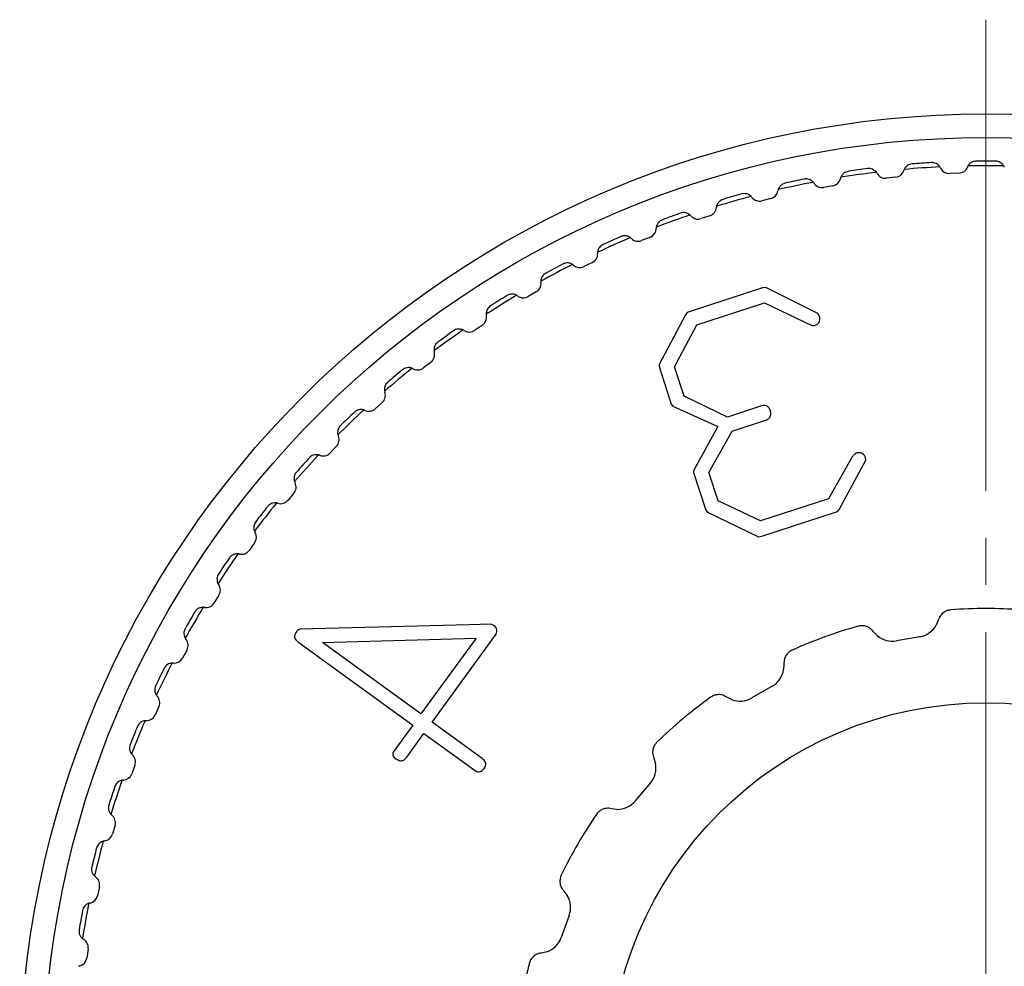
# Model space of a CAD drawing. Units: millimetres. Extents: x 0 to 21025, y 0 to 14850.
# Drawn here: x 3050 to 3071, y 10352 to 10372 of the extents above; entities that cross this region are included whole.
import ezdxf

# ---------------------------------------------------------------- set-up
doc = ezdxf.new("R2010")
doc.units = ezdxf.units.MM
doc.linetypes.add('YCENTER_1', pattern=[13, 10, -1, 1, -1])
doc.layers.add('YKK_12', color=2, linetype='Continuous', lineweight=13)
doc.layers.add('YKK_13', color=4, linetype='Continuous', lineweight=30)

msp = doc.modelspace()

# ---------------------------------------------------------------- linework, layer by layer
at = {"layer": 'YKK_12', "linetype": 'YCENTER_1'}
msp.add_line((3070.25, 10371.801), (3070.25, 10326.801), dxfattribs=at)
at = {"layer": 'YKK_13'}
for p, q in [((3069.678, 10368.543), (3069.478, 10368.536)), ((3068.337, 10368.456), (3068.138, 10368.435)), ((3067.005, 10368.276), (3066.808, 10368.241)), ((3065.69, 10368.003), (3065.495, 10367.955)), ((3064.396, 10367.64), (3064.206, 10367.578)), ((3063.131, 10367.187), (3062.946, 10367.112)), ((3061.901, 10366.647), (3061.721, 10366.559)), ((3060.711, 10366.022), (3060.538, 10365.922)), ((3065.533, 10366.117), (3063.91, 10365.582)), ((3065.596, 10366.108), (3065.533, 10366.117)), ((3066.687, 10365.562), (3065.596, 10366.108)), ((3064.116, 10365.327), (3065.554, 10365.794)), ((3065.554, 10365.794), (3066.555, 10365.307)), ((3063.91, 10365.582), (3063.874, 10365.534)), ((3063.874, 10365.534), (3063.315, 10364.482)), ((3066.72, 10365.508), (3066.687, 10365.562)), ((3059.568, 10365.316), (3059.402, 10365.204)), ((3063.646, 10364.435), (3064.116, 10365.327)), ((3058.477, 10364.532), (3058.319, 10364.409)), ((3063.315, 10364.482), (3063.322, 10364.419)), ((3063.322, 10364.419), (3063.576, 10363.637)), ((3063.849, 10363.807), (3063.646, 10364.435)), ((3064.767, 10363.367), (3063.849, 10363.807)), ((3057.443, 10363.673), (3057.294, 10363.54)), ((3063.576, 10363.637), (3063.611, 10363.599)), ((3063.611, 10363.599), (3064.565, 10363.167)), ((3065.47, 10363.595), (3064.767, 10363.367)), ((3064.864, 10363.069), (3065.62, 10363.315)), ((3064.565, 10363.167), (3064.052, 10362.242)), ((3064.374, 10362.192), (3064.864, 10363.069)), ((3056.472, 10362.745), (3056.333, 10362.601)), ((3067.416, 10362.518), (3066.908, 10361.627)), ((3067.138, 10361.401), (3067.705, 10362.449)), ((3064.052, 10362.242), (3064.046, 10362.19)), ((3064.046, 10362.19), (3064.306, 10361.388)), ((3064.571, 10361.586), (3064.374, 10362.192)), ((3055.567, 10361.751), (3055.439, 10361.598)), ((3066.908, 10361.627), (3065.47, 10361.161)), ((3065.47, 10361.161), (3064.571, 10361.586)), ((3067.105, 10361.362), (3067.138, 10361.401)), ((3064.306, 10361.388), (3064.343, 10361.344)), ((3064.343, 10361.344), (3065.427, 10360.825)), ((3065.496, 10360.84), (3067.105, 10361.362)), ((3065.427, 10360.825), (3065.496, 10360.84)), ((3054.735, 10360.697), (3054.617, 10360.535)), ((3053.978, 10359.587), (3053.872, 10359.417)), ((3059.289, 10358.954), (3055.691, 10358.861)), ((3059.756, 10358.97), (3059.289, 10358.954)), ((3069.24, 10359.056), (3069.195, 10358.948)), ((3058.5, 10356.89), (3059.858, 10358.759)), ((3067.941, 10358.727), (3067.861, 10358.813)), ((3068.846, 10358.7), (3068.354, 10358.613)), ((3055.673, 10358.58), (3058.089, 10356.825)), ((3056.176, 10358.578), (3059.432, 10358.673)), ((3058.262, 10357.063), (3056.176, 10358.578)), ((3059.432, 10358.673), (3058.262, 10357.063)), ((3053.3, 10358.427), (3053.206, 10358.25)), ((3065.965, 10358.122), (3065.959, 10358.005)), ((3065.716, 10357.653), (3065.283, 10357.403)), ((3052.704, 10357.222), (3052.623, 10357.039)), ((3064.856, 10357.368), (3064.752, 10357.422)), ((3058.089, 10356.825), (3057.675, 10356.255)), ((3059.566, 10356.115), (3058.5, 10356.89)), ((3057.961, 10356.149), (3058.327, 10356.652)), ((3058.327, 10356.652), (3059.44, 10355.843)), ((3052.195, 10355.979), (3052.126, 10355.791)), ((3063.206, 10356.125), (3063.241, 10356.013)), ((3063.133, 10355.599), (3062.811, 10355.216)), ((3062.422, 10355.037), (3062.306, 10355.052)), ((3051.773, 10354.703), (3051.718, 10354.511)), ((3051.441, 10353.401), (3051.399, 10353.205)), ((3061.297, 10353.304), (3061.368, 10353.211)), ((3061.408, 10352.785), (3061.237, 10352.315)), ((3051.201, 10352.079), (3051.173, 10351.881)), ((3060.932, 10352.014), (3060.818, 10351.989))]:
    msp.add_line(p, q, dxfattribs=at)
for radius in [20.5, 20, 8]:
    msp.add_circle((3070.25, 10349.301), radius, dxfattribs=at)
for centre, radius, start, end in [((3070.25, 10349.301), 19.5, 93.3908, 94.6092), ((3070.25, 10349.301), 19.5, 89.3908, 90.6092), ((3070.25, 10349.301), 19.399, 96.8761, 99.1239), ((3070.25, 10349.301), 19.5, 97.3908, 98.6092), ((3067.767, 10368.441), 0.2, 28.9057, 36.7692), ((3068.117, 10368.634), 0.2, 208.9057, 276), ((3068.316, 10368.655), 0.2, 276, 343.0943), ((3068.699, 10368.538), 0.2, 155.2308, 163.0943), ((3070.25, 10349.301), 19.399, 92.8761, 95.1239), ((3069.108, 10368.567), 0.2, 24.9057, 32.7692), ((3069.471, 10368.736), 0.2, 204.9057, 272), ((3069.671, 10368.743), 0.2, 272, 339.0943), ((3070.044, 10368.6), 0.2, 151.2308, 159.0943), ((3070.25, 10349.301), 19.399, 88.8761, 91.1239), ((3070.455, 10368.6), 0.2, 20.9057, 28.7692), ((3070.25, 10349.301), 19.399, 100.8761, 103.1239), ((3070.25, 10349.301), 19.5, 101.3908, 102.6092), ((3066.438, 10368.221), 0.2, 32.9057, 40.7692), ((3066.774, 10368.438), 0.2, 212.9057, 280), ((3066.971, 10368.473), 0.2, 280, 347.0943), ((3067.36, 10368.383), 0.2, 159.2308, 167.0943), ((3070.25, 10349.301), 19.5, 105.3908, 106.6092), ((3065.641, 10368.197), 0.2, 284, 351.0943), ((3066.036, 10368.135), 0.2, 163.2308, 171.0943), ((3070.25, 10349.301), 19.399, 104.8761, 107.1239), ((3065.127, 10367.909), 0.2, 36.9057, 44.7692), ((3065.447, 10368.149), 0.2, 216.9057, 284), ((3070.25, 10349.301), 19.5, 109.3908, 110.6092), ((3064.334, 10367.83), 0.2, 288, 355.0943), ((3064.733, 10367.796), 0.2, 167.2308, 175.0943), ((3070.25, 10349.301), 19.399, 108.8761, 111.1239), ((3063.842, 10367.506), 0.2, 40.9057, 48.7692), ((3064.144, 10367.768), 0.2, 220.9057, 288), ((3063.056, 10367.372), 0.2, 292, 359.0943), ((3063.456, 10367.366), 0.2, 171.2308, 179.0943), ((3070.25, 10349.301), 19.399, 112.8761, 115.1239), ((3070.25, 10349.301), 19.5, 113.3908, 114.6092), ((3062.587, 10367.015), 0.2, 44.9057, 52.7692), ((3062.871, 10367.297), 0.2, 224.9057, 292), ((3061.813, 10366.826), 0.2, 296, 3.0943), ((3062.212, 10366.848), 0.2, 175.2308, 183.0943), ((3070.25, 10349.301), 19.399, 116.8761, 119.1239), ((3070.25, 10349.301), 19.5, 117.3908, 118.6092), ((3061.37, 10366.437), 0.2, 48.9057, 56.7692), ((3061.633, 10366.739), 0.2, 228.9057, 296), ((3060.611, 10366.195), 0.2, 300, 7.0943), ((3061.008, 10366.245), 0.2, 179.2308, 187.0943), ((3070.25, 10349.301), 19.399, 120.8761, 123.1239), ((3070.25, 10349.301), 19.5, 121.3908, 122.6092), ((3060.197, 10365.776), 0.2, 52.9057, 60.7692), ((3060.438, 10366.095), 0.2, 232.9057, 300), ((3059.456, 10365.482), 0.2, 304, 11.0943), ((3059.849, 10365.559), 0.2, 183.2308, 191.0943), ((3070.25, 10349.301), 19.399, 124.8761, 127.1239), ((3070.25, 10349.301), 19.5, 125.3908, 126.6092), ((3059.072, 10365.035), 0.2, 56.9057, 64.7692), ((3059.29, 10365.37), 0.2, 236.9057, 304), ((3058.354, 10364.689), 0.2, 308, 15.0943), ((3058.74, 10364.793), 0.2, 187.2308, 195.0943), ((3070.25, 10349.301), 19.399, 128.8761, 131.1239), ((3070.25, 10349.301), 19.5, 129.3908, 130.6092), ((3058.002, 10364.217), 0.2, 60.9057, 68.7692), ((3058.196, 10364.566), 0.2, 240.9057, 308), ((3057.687, 10363.953), 0.2, 191.2308, 199.0943), ((3057.309, 10363.822), 0.2, 312, 19.0943), ((3070.25, 10349.301), 19.399, 132.8761, 135.1239), ((3056.991, 10363.326), 0.2, 64.9057, 72.7692), ((3057.161, 10363.688), 0.2, 244.9057, 312), ((3070.25, 10349.301), 19.5, 133.3908, 134.6092), ((3056.328, 10362.884), 0.2, 316, 23.0943), ((3056.696, 10363.041), 0.2, 195.2308, 203.0943), ((3070.25, 10349.301), 19.399, 136.8761, 139.1239), ((3070.25, 10349.301), 19.5, 137.3908, 138.6092), ((3056.045, 10362.367), 0.2, 68.9057, 76.7692), ((3056.189, 10362.74), 0.2, 248.9057, 316), ((3055.414, 10361.88), 0.2, 320, 27.0943), ((3055.77, 10362.062), 0.2, 199.2308, 207.0943), ((3070.25, 10349.301), 19.399, 140.8761, 143.1239), ((3070.25, 10349.301), 19.5, 141.3908, 142.6092), ((3055.168, 10361.344), 0.2, 72.9057, 80.7692), ((3055.286, 10361.727), 0.2, 252.9057, 320), ((3054.915, 10361.021), 0.2, 203.2308, 211.0943), ((3054.573, 10360.814), 0.2, 324, 31.0943), ((3070.25, 10349.301), 19.399, 144.8761, 147.1239), ((3070.25, 10349.301), 19.5, 145.3908, 146.6092), ((3054.365, 10360.263), 0.2, 76.9057, 84.7692), ((3054.455, 10360.652), 0.2, 256.9057, 324), ((3054.135, 10359.923), 0.2, 207.2308, 215.0943), ((3053.808, 10359.693), 0.2, 328, 35.0943), ((3070.25, 10349.301), 19.399, 148.8761, 151.1239), ((3053.639, 10359.128), 0.2, 80.9057, 88.7692), ((3053.702, 10359.523), 0.2, 260.9057, 328), ((3070.25, 10349.301), 19.5, 149.3908, 150.6092), ((3070.25, 10349.301), 10, 85.7394, 94.2606), ((3070.25, 10349.301), 10, 105.7394, 114.2606), ((3068.759, 10359.192), 0.5, 280, 330.7151), ((3068.267, 10359.106), 0.5, 229.2849, 280), ((3053.434, 10358.773), 0.2, 211.2308, 219.0943), ((3053.123, 10358.52), 0.2, 332, 39.0943), ((3070.25, 10349.301), 19.399, 152.8761, 155.1239), ((3052.994, 10357.945), 0.2, 84.9057, 92.7692), ((3053.029, 10358.344), 0.2, 264.9057, 332), ((3070.25, 10349.301), 19.5, 153.3908, 154.6092), ((3065.466, 10358.086), 0.5, 300, 350.7151), ((3052.814, 10357.577), 0.2, 215.2308, 223.0943), ((3052.522, 10357.303), 0.2, 336, 43.0943), ((3070.25, 10349.301), 10, 125.7394, 134.2606), ((3065.033, 10357.836), 0.5, 249.2849, 300), ((3052.44, 10357.121), 0.2, 268.9057, 336), ((3070.25, 10349.301), 19.399, 156.8761, 159.1239), ((3052.433, 10356.721), 0.2, 88.9057, 96.7692), ((3070.25, 10349.301), 19.5, 157.3908, 158.6092), ((3052.279, 10356.34), 0.2, 219.2308, 227.0943), ((3052.007, 10356.047), 0.2, 340, 47.0943), ((3062.75, 10355.92), 0.5, 320, 10.7151), ((3051.938, 10355.859), 0.2, 272.9057, 340), ((3070.25, 10349.301), 19.399, 160.8761, 163.1239), ((3051.959, 10355.46), 0.2, 92.9057, 100.7692), ((3070.25, 10349.301), 19.5, 161.3908, 162.6092), ((3062.428, 10355.537), 0.5, 269.2849, 320), ((3051.832, 10355.069), 0.2, 223.2308, 231.0943), ((3070.25, 10349.301), 10, 145.7394, 154.2606), ((3051.581, 10354.758), 0.2, 344, 51.0943), ((3051.525, 10354.566), 0.2, 276.9057, 344), ((3070.25, 10349.301), 19.399, 164.8761, 167.1239), ((3051.574, 10354.169), 0.2, 96.9057, 104.7692), ((3070.25, 10349.301), 19.5, 165.3908, 166.6092), ((3051.474, 10353.771), 0.2, 227.2308, 235.0943), ((3051.245, 10353.443), 0.2, 348, 55.0943), ((3070.25, 10349.301), 19.399, 168.8761, 171.1239), ((3051.279, 10352.854), 0.2, 100.9057, 108.7692), ((3051.204, 10353.247), 0.2, 280.9057, 348), ((3060.938, 10352.956), 0.5, 340, 30.7151), ((3070.25, 10349.301), 19.5, 169.3908, 170.6092), ((3051.208, 10352.45), 0.2, 231.2308, 239.0943), ((3051.003, 10352.107), 0.2, 352, 59.0943), ((3060.767, 10352.486), 0.5, 289.2849, 340), ((3050.975, 10351.909), 0.2, 284.9057, 352), ((3051.078, 10351.522), 0.2, 104.9057, 112.7692), ((3070.25, 10349.301), 10, 165.7394, 174.2606)]:
    msp.add_arc(centre, radius, start, end, dxfattribs=at)
for points, knots in [([(3068.683, 10368.738), (3068.665, 10368.735), (3068.63, 10368.729), (3068.579, 10368.702), (3068.54, 10368.665), (3068.524, 10368.635), (3068.517, 10368.622)], [0, 0, 0, 0, 0.222685, 0.445172, 0.757392, 1, 1, 1, 1]), ([(3069.276, 10368.675), (3069.26, 10368.696), (3069.233, 10368.729), (3069.174, 10368.758), (3069.13, 10368.768), (3069.104, 10368.767), (3069.096, 10368.767)], [0, 0, 0, 0, 0.424331, 0.679721, 0.89622, 1, 1, 1, 1]), ([(3070.042, 10368.8), (3070.024, 10368.798), (3069.989, 10368.795), (3069.937, 10368.771), (3069.895, 10368.737), (3069.877, 10368.709), (3069.869, 10368.696)], [0, 0, 0, 0, 0.222688, 0.445175, 0.757397, 1, 1, 1, 1]), ([(3070.63, 10368.696), (3070.615, 10368.718), (3070.591, 10368.753), (3070.534, 10368.786), (3070.491, 10368.798), (3070.465, 10368.799), (3070.457, 10368.8)], [0, 0, 0, 0, 0.424331, 0.679721, 0.89622, 1, 1, 1, 1]), ([(3067.33, 10368.581), (3067.313, 10368.577), (3067.278, 10368.569), (3067.23, 10368.538), (3067.194, 10368.499), (3067.18, 10368.468), (3067.173, 10368.454)], [0, 0, 0, 0, 0.222677, 0.445163, 0.75738, 1, 1, 1, 1]), ([(3067.927, 10368.56), (3067.909, 10368.58), (3067.88, 10368.611), (3067.82, 10368.636), (3067.775, 10368.642), (3067.749, 10368.64), (3067.741, 10368.639)], [0, 0, 0, 0, 0.424331, 0.679721, 0.89622, 1, 1, 1, 1]), ([(3065.993, 10368.331), (3065.976, 10368.325), (3065.941, 10368.315), (3065.895, 10368.281), (3065.862, 10368.239), (3065.85, 10368.207), (3065.845, 10368.193)], [0, 0, 0, 0, 0.222664, 0.445149, 0.75736, 1, 1, 1, 1]), ([(3066.589, 10368.351), (3066.57, 10368.37), (3066.539, 10368.399), (3066.477, 10368.419), (3066.432, 10368.422), (3066.406, 10368.418), (3066.398, 10368.417)], [0, 0, 0, 0, 0.424331, 0.679721, 0.89622, 1, 1, 1, 1]), ([(3065.269, 10368.05), (3065.249, 10368.066), (3065.216, 10368.094), (3065.152, 10368.109), (3065.107, 10368.109), (3065.082, 10368.103), (3065.074, 10368.102)], [0, 0, 0, 0, 0.4243309, 0.679721, 0.8962197, 1, 1, 1, 1]), ([(3064.676, 10367.987), (3064.659, 10367.981), (3064.626, 10367.968), (3064.582, 10367.931), (3064.551, 10367.887), (3064.542, 10367.854), (3064.538, 10367.84)], [0, 0, 0, 0, 0.222646, 0.445129, 0.757333, 1, 1, 1, 1]), ([(3063.974, 10367.657), (3063.952, 10367.672), (3063.917, 10367.697), (3063.853, 10367.708), (3063.808, 10367.705), (3063.783, 10367.697), (3063.775, 10367.695)], [0, 0, 0, 0, 0.424331, 0.679721, 0.89622, 1, 1, 1, 1]), ([(3063.386, 10367.553), (3063.37, 10367.545), (3063.337, 10367.53), (3063.296, 10367.49), (3063.269, 10367.444), (3063.262, 10367.411), (3063.258, 10367.396)], [0, 0, 0, 0, 0.222623, 0.445102, 0.757296, 1, 1, 1, 1]), ([(3062.708, 10367.174), (3062.686, 10367.188), (3062.649, 10367.21), (3062.584, 10367.217), (3062.539, 10367.211), (3062.516, 10367.201), (3062.508, 10367.198)], [0, 0, 0, 0, 0.424331, 0.679721, 0.89622, 1, 1, 1, 1]), ([(3062.129, 10367.03), (3062.114, 10367.021), (3062.082, 10367.004), (3062.044, 10366.961), (3062.02, 10366.913), (3062.015, 10366.879), (3062.013, 10366.865)], [0, 0, 0, 0, 0.222593, 0.445068, 0.75725, 1, 1, 1, 1]), ([(3061.48, 10366.604), (3061.456, 10366.617), (3061.419, 10366.636), (3061.353, 10366.639), (3061.309, 10366.629), (3061.286, 10366.618), (3061.278, 10366.615)], [0, 0, 0, 0, 0.424331, 0.679721, 0.89622, 1, 1, 1, 1]), ([(3060.912, 10366.42), (3060.897, 10366.41), (3060.867, 10366.391), (3060.832, 10366.345), (3060.812, 10366.296), (3060.809, 10366.262), (3060.808, 10366.247)], [0, 0, 0, 0, 0.222556, 0.445027, 0.757192, 1, 1, 1, 1]), ([(3060.294, 10365.951), (3060.27, 10365.961), (3060.231, 10365.978), (3060.166, 10365.976), (3060.122, 10365.963), (3060.1, 10365.951), (3060.092, 10365.947)], [0, 0, 0, 0, 0.424331, 0.679721, 0.89622, 1, 1, 1, 1]), ([(3059.741, 10365.727), (3059.727, 10365.716), (3059.698, 10365.695), (3059.666, 10365.647), (3059.649, 10365.596), (3059.649, 10365.562), (3059.649, 10365.547)], [0, 0, 0, 0, 0.22251, 0.444975, 0.757122, 1, 1, 1, 1]), ([(3066.626, 10365.316), (3066.647, 10365.325), (3066.689, 10365.343), (3066.727, 10365.397), (3066.732, 10365.456), (3066.724, 10365.491), (3066.72, 10365.508)], [0, 0, 0, 0, 0.280363, 0.560069, 0.77976, 1, 1, 1, 1]), ([(3059.157, 10365.216), (3059.132, 10365.224), (3059.092, 10365.239), (3059.027, 10365.232), (3058.984, 10365.216), (3058.963, 10365.202), (3058.956, 10365.198)], [0, 0, 0, 0, 0.4243309, 0.679721, 0.8962197, 1, 1, 1, 1]), ([(3066.555, 10365.307), (3066.568, 10365.307), (3066.593, 10365.308), (3066.616, 10365.314), (3066.626, 10365.316)], [0, 0, 0, 0, 0.5599734, 1, 1, 1, 1]), ([(3058.621, 10364.954), (3058.607, 10364.942), (3058.58, 10364.919), (3058.552, 10364.869), (3058.538, 10364.817), (3058.541, 10364.783), (3058.541, 10364.768)], [0, 0, 0, 0, 0.222455, 0.444912, 0.757036, 1, 1, 1, 1]), ([(3058.074, 10364.403), (3058.048, 10364.41), (3058.007, 10364.421), (3057.943, 10364.41), (3057.902, 10364.392), (3057.881, 10364.376), (3057.875, 10364.371)], [0, 0, 0, 0, 0.4243309, 0.679721, 0.8962197, 1, 1, 1, 1]), ([(3057.557, 10364.105), (3057.544, 10364.092), (3057.519, 10364.067), (3057.494, 10364.015), (3057.485, 10363.962), (3057.489, 10363.929), (3057.491, 10363.914)], [0, 0, 0, 0, 0.222387, 0.444836, 0.7569307, 1, 1, 1, 1]), ([(3057.05, 10363.517), (3057.024, 10363.522), (3056.982, 10363.531), (3056.919, 10363.515), (3056.879, 10363.494), (3056.86, 10363.477), (3056.854, 10363.471)], [0, 0, 0, 0, 0.424331, 0.679721, 0.89622, 1, 1, 1, 1]), ([(3065.593, 10363.605), (3065.57, 10363.608), (3065.528, 10363.614), (3065.487, 10363.601), (3065.47, 10363.595)], [0, 0, 0, 0, 0.55752, 1, 1, 1, 1]), ([(3065.678, 10363.506), (3065.667, 10363.529), (3065.648, 10363.57), (3065.61, 10363.594), (3065.593, 10363.605)], [0, 0, 0, 0, 0.557365, 1, 1, 1, 1]), ([(3065.62, 10363.315), (3065.636, 10363.328), (3065.667, 10363.354), (3065.697, 10363.423), (3065.685, 10363.475), (3065.678, 10363.506)], [0, 0, 0, 0, 0.2810287, 0.560734, 1, 1, 1, 1]), ([(3056.555, 10363.183), (3056.544, 10363.17), (3056.52, 10363.143), (3056.499, 10363.089), (3056.493, 10363.036), (3056.5, 10363.003), (3056.503, 10362.988)], [0, 0, 0, 0, 0.2222839, 0.4447197, 0.7567709, 1, 1, 1, 1]), ([(3056.091, 10362.562), (3056.064, 10362.565), (3056.022, 10362.57), (3055.96, 10362.55), (3055.922, 10362.526), (3055.904, 10362.508), (3055.898, 10362.502)], [0, 0, 0, 0, 0.424331, 0.679721, 0.89622, 1, 1, 1, 1]), ([(3067.514, 10362.604), (3067.49, 10362.594), (3067.449, 10362.575), (3067.426, 10362.536), (3067.416, 10362.518)], [0, 0, 0, 0, 0.558754, 1, 1, 1, 1]), ([(3067.671, 10362.557), (3067.659, 10362.568), (3067.636, 10362.589), (3067.581, 10362.611), (3067.539, 10362.607), (3067.514, 10362.604)], [0, 0, 0, 0, 0.280506, 0.560376, 1, 1, 1, 1]), ([(3067.691, 10362.515), (3067.689, 10362.523), (3067.684, 10362.538), (3067.675, 10362.551), (3067.671, 10362.557)], [0, 0, 0, 0, 0.56037, 1, 1, 1, 1]), ([(3067.705, 10362.449), (3067.704, 10362.461), (3067.701, 10362.484), (3067.694, 10362.505), (3067.691, 10362.515)], [0, 0, 0, 0, 0.559451, 1, 1, 1, 1]), ([(3055.62, 10362.194), (3055.61, 10362.18), (3055.588, 10362.151), (3055.571, 10362.097), (3055.568, 10362.043), (3055.577, 10362.01), (3055.581, 10361.996)], [0, 0, 0, 0, 0.222371, 0.444818, 0.756905, 1, 1, 1, 1]), ([(3055.2, 10361.542), (3055.174, 10361.543), (3055.131, 10361.546), (3055.07, 10361.521), (3055.034, 10361.495), (3055.017, 10361.475), (3055.012, 10361.469)], [0, 0, 0, 0, 0.424331, 0.679721, 0.89622, 1, 1, 1, 1]), ([(3054.757, 10361.142), (3054.747, 10361.127), (3054.727, 10361.097), (3054.714, 10361.042), (3054.715, 10360.988), (3054.727, 10360.956), (3054.732, 10360.942)], [0, 0, 0, 0, 0.222441, 0.444897, 0.757015, 1, 1, 1, 1]), ([(3054.383, 10360.462), (3054.356, 10360.462), (3054.314, 10360.461), (3054.255, 10360.433), (3054.22, 10360.403), (3054.205, 10360.383), (3054.2, 10360.376)], [0, 0, 0, 0, 0.4243309, 0.679721, 0.8962197, 1, 1, 1, 1]), ([(3053.968, 10360.033), (3053.96, 10360.017), (3053.942, 10359.986), (3053.933, 10359.929), (3053.938, 10359.876), (3053.951, 10359.845), (3053.957, 10359.831)], [0, 0, 0, 0, 0.222499, 0.444963, 0.757105, 1, 1, 1, 1]), ([(3053.643, 10359.328), (3053.617, 10359.326), (3053.574, 10359.322), (3053.517, 10359.29), (3053.485, 10359.258), (3053.471, 10359.237), (3053.467, 10359.23)], [0, 0, 0, 0, 0.424331, 0.679721, 0.89622, 1, 1, 1, 1]), ([(3069.507, 10359.273), (3069.48, 10359.269), (3069.429, 10359.261), (3069.354, 10359.222), (3069.281, 10359.157), (3069.255, 10359.092), (3069.24, 10359.056)], [0, 0, 0, 0, 0.213861, 0.416156, 0.677654, 1, 1, 1, 1]), ([(3059.81, 10358.938), (3059.801, 10358.945), (3059.784, 10358.958), (3059.765, 10358.966), (3059.756, 10358.97)], [0, 0, 0, 0, 0.56011, 1, 1, 1, 1]), ([(3059.858, 10358.759), (3059.866, 10358.776), (3059.882, 10358.812), (3059.875, 10358.868), (3059.846, 10358.91), (3059.822, 10358.929), (3059.81, 10358.938)], [0, 0, 0, 0, 0.280111, 0.558331, 0.780253, 1, 1, 1, 1]), ([(3067.861, 10358.813), (3067.835, 10358.842), (3067.789, 10358.893), (3067.699, 10358.93), (3067.615, 10358.942), (3067.563, 10358.931), (3067.537, 10358.926)], [0, 0, 0, 0, 0.323202, 0.572126, 0.788528, 1, 1, 1, 1]), ([(3053.259, 10358.871), (3053.252, 10358.855), (3053.237, 10358.822), (3053.231, 10358.765), (3053.24, 10358.712), (3053.256, 10358.682), (3053.263, 10358.669)], [0, 0, 0, 0, 0.222547, 0.445016, 0.757179, 1, 1, 1, 1]), ([(3055.616, 10358.803), (3055.604, 10358.784), (3055.582, 10358.751), (3055.582, 10358.711), (3055.582, 10358.694)], [0, 0, 0, 0, 0.559147, 1, 1, 1, 1]), ([(3055.582, 10358.694), (3055.586, 10358.68), (3055.595, 10358.653), (3055.628, 10358.616), (3055.656, 10358.594), (3055.673, 10358.58)], [0, 0, 0, 0, 0.278815, 0.559842, 1, 1, 1, 1]), ([(3055.691, 10358.861), (3055.674, 10358.854), (3055.644, 10358.84), (3055.625, 10358.815), (3055.616, 10358.803)], [0, 0, 0, 0, 0.5574, 1, 1, 1, 1]), ([(3066.141, 10358.418), (3066.117, 10358.405), (3066.072, 10358.38), (3066.015, 10358.318), (3065.969, 10358.231), (3065.966, 10358.161), (3065.965, 10358.122)], [0, 0, 0, 0, 0.213861, 0.416156, 0.677654, 1, 1, 1, 1]), ([(3052.984, 10358.145), (3052.958, 10358.141), (3052.916, 10358.135), (3052.861, 10358.098), (3052.831, 10358.065), (3052.819, 10358.042), (3052.815, 10358.035)], [0, 0, 0, 0, 0.424331, 0.679721, 0.89622, 1, 1, 1, 1]), ([(3052.633, 10357.662), (3052.627, 10357.646), (3052.614, 10357.612), (3052.612, 10357.555), (3052.625, 10357.503), (3052.643, 10357.474), (3052.65, 10357.461)], [0, 0, 0, 0, 0.222586, 0.44506, 0.757239, 1, 1, 1, 1]), ([(3064.752, 10357.422), (3064.718, 10357.441), (3064.657, 10357.473), (3064.559, 10357.477), (3064.477, 10357.459), (3064.431, 10357.431), (3064.409, 10357.418)], [0, 0, 0, 0, 0.323202, 0.572126, 0.788528, 1, 1, 1, 1]), ([(3052.409, 10356.919), (3052.383, 10356.913), (3052.342, 10356.904), (3052.29, 10356.864), (3052.262, 10356.828), (3052.252, 10356.805), (3052.248, 10356.798)], [0, 0, 0, 0, 0.424331, 0.679721, 0.89622, 1, 1, 1, 1]), ([(3052.093, 10356.413), (3052.088, 10356.396), (3052.077, 10356.362), (3052.08, 10356.304), (3052.096, 10356.253), (3052.115, 10356.226), (3052.124, 10356.214)], [0, 0, 0, 0, 0.222617, 0.445096, 0.757287, 1, 1, 1, 1]), ([(3063.27, 10356.463), (3063.253, 10356.443), (3063.218, 10356.404), (3063.186, 10356.326), (3063.172, 10356.229), (3063.194, 10356.162), (3063.206, 10356.125)], [0, 0, 0, 0, 0.2138608, 0.4161562, 0.6776535, 1, 1, 1, 1]), ([(3057.675, 10356.255), (3057.671, 10356.244), (3057.663, 10356.221), (3057.669, 10356.178), (3057.686, 10356.153), (3057.696, 10356.138)], [0, 0, 0, 0, 0.28021, 0.560036, 1, 1, 1, 1]), ([(3057.696, 10356.138), (3057.74, 10356.106), (3057.795, 10356.066), (3057.875, 10356.071), (3057.921, 10356.097), (3057.945, 10356.128), (3057.961, 10356.149)], [0, 0, 0, 0, 0.498576, 0.623803, 0.749296, 1, 1, 1, 1]), ([(3059.604, 10355.905), (3059.612, 10355.918), (3059.629, 10355.943), (3059.641, 10355.988), (3059.636, 10356.038), (3059.608, 10356.082), (3059.58, 10356.104), (3059.566, 10356.115)], [0, 0, 0, 0, 0.185375, 0.37475, 0.559377, 0.781344, 1, 1, 1, 1]), ([(3059.44, 10355.843), (3059.457, 10355.839), (3059.492, 10355.833), (3059.556, 10355.849), (3059.586, 10355.884), (3059.604, 10355.905)], [0, 0, 0, 0, 0.280952, 0.560097, 1, 1, 1, 1]), ([(3051.921, 10355.656), (3051.896, 10355.649), (3051.855, 10355.636), (3051.806, 10355.593), (3051.781, 10355.555), (3051.772, 10355.531), (3051.769, 10355.524)], [0, 0, 0, 0, 0.424331, 0.679721, 0.89622, 1, 1, 1, 1]), ([(3051.641, 10355.129), (3051.637, 10355.112), (3051.629, 10355.077), (3051.635, 10355.02), (3051.655, 10354.97), (3051.677, 10354.944), (3051.686, 10354.932)], [0, 0, 0, 0, 0.222642, 0.445124, 0.757326, 1, 1, 1, 1]), ([(3062.306, 10355.052), (3062.287, 10355.056), (3062.25, 10355.063), (3062.195, 10355.061), (3062.146, 10355.05), (3062.106, 10355.034), (3062.069, 10355.014), (3062.037, 10354.99), (3062.008, 10354.962), (3061.993, 10354.941), (3061.985, 10354.93)], [0, 0, 0, 0, 0.1589226, 0.3236153, 0.4465932, 0.572473, 0.6795565, 0.7887008, 0.8933444, 1, 1, 1, 1]), ([(3051.523, 10354.362), (3051.498, 10354.353), (3051.458, 10354.338), (3051.412, 10354.291), (3051.39, 10354.252), (3051.382, 10354.227), (3051.38, 10354.219)], [0, 0, 0, 0, 0.424331, 0.679721, 0.89622, 1, 1, 1, 1]), ([(3051.28, 10353.817), (3051.277, 10353.799), (3051.271, 10353.764), (3051.282, 10353.708), (3051.305, 10353.659), (3051.328, 10353.635), (3051.338, 10353.624)], [0, 0, 0, 0, 0.222661, 0.4451451, 0.7573553, 1, 1, 1, 1]), ([(3061.242, 10353.644), (3061.232, 10353.619), (3061.213, 10353.57), (3061.21, 10353.486), (3061.23, 10353.39), (3061.273, 10353.335), (3061.297, 10353.304)], [0, 0, 0, 0, 0.213861, 0.416156, 0.677654, 1, 1, 1, 1]), ([(3051.215, 10353.044), (3051.191, 10353.032), (3051.152, 10353.015), (3051.11, 10352.965), (3051.09, 10352.924), (3051.085, 10352.899), (3051.083, 10352.891)], [0, 0, 0, 0, 0.4243309, 0.679721, 0.8962197, 1, 1, 1, 1]), ([(3051.011, 10352.483), (3051.009, 10352.465), (3051.006, 10352.429), (3051.021, 10352.374), (3051.047, 10352.327), (3051.072, 10352.304), (3051.083, 10352.294)], [0, 0, 0, 0, 0.222675, 0.445161, 0.757376, 1, 1, 1, 1]), ([(3060.818, 10351.989), (3060.78, 10351.981), (3060.713, 10351.966), (3060.635, 10351.906), (3060.583, 10351.84), (3060.566, 10351.789), (3060.558, 10351.764)], [0, 0, 0, 0, 0.323202, 0.572126, 0.788528, 1, 1, 1, 1])]:
    msp.add_open_spline(points, degree=3, knots=knots, dxfattribs=at)

doc.saveas('drawing.dxf')
